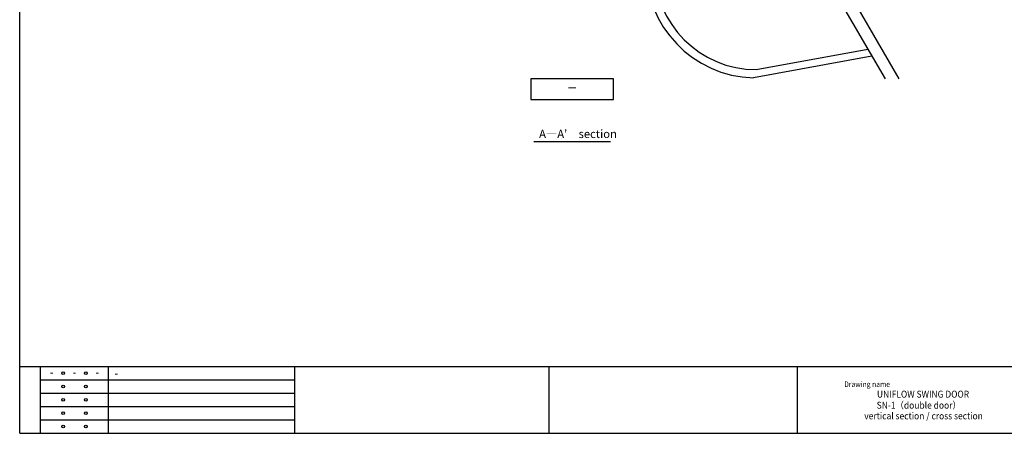
# Model space of a CAD drawing. Units: millimetres. Extents: x -171 to 6508, y 30648 to 34009.
# Drawn here: x 5307 to 6021, y 30654 to 30953 of the extents above; entities that cross this region are included whole.
import ezdxf
from ezdxf.enums import TextEntityAlignment as Align

# ---------------------------------------------------------------- set-up
doc = ezdxf.new("R2010")
doc.units = ezdxf.units.MM
doc.header["$LTSCALE"] = 20
for name, color, linetype in [('01扉', 7, 'Continuous'), ('05文字', 2, 'Continuous'), ('06用紙枠A', 7, 'Continuous')]:
    doc.layers.add(name, color=color, linetype=linetype)
doc.styles.get("Standard").update_dxf_attribs({"font": 'romans.shx', "bigfont": 'bigfont.shx'})
doc.styles.add('用紙枠', font='romans.shx', dxfattribs={"bigfont": 'bigfont.shx'})

msp = doc.modelspace()

# ---------------------------------------------------------------- linework, layer by layer
at = {"color": 6}
for p, q in [((5840.9045, 30917.269), (5921.7068, 30932.1503)), ((5924.6257, 30927.0948), (5838.8321, 30911.2959))]:
    msp.add_line(p, q, dxfattribs=at)
for centre, radius, start, end in [((5840.9181, 30991.2822), 80.0136, 89.67503, 268.5061208), ((5840.9179, 30991.2824), 74.0134, 90.0103926, 269.9896074)]:
    msp.add_arc(centre, radius, start, end, dxfattribs=at)
at = {"layer": '01扉'}
for p, q in [((5761.0039, 31210.4959), (5934.209, 30910.4959)), ((5771.0039, 31210.4959), (5944.209, 30910.4959))]:
    msp.add_line(p, q, dxfattribs=at)
at = {"layer": '05文字'}
msp.add_line((5679.5524, 30865.2507), (5735.1219, 30865.2507), dxfattribs=at)
msp.add_line((5679.5524, 30865.2507), (5735.1219, 30865.2507), dxfattribs=at)
msp.add_lwpolyline([(5677.3372, 30895.4959), (5737.3372, 30895.4959), (5737.3372, 30910.4959), (5677.3372, 30910.4959)], close=True, dxfattribs=at)
at = {"layer": '06用紙枠A', "color": 3}
for p, q in [((5306.848, 30653.8136), (5306.848, 31494.9351)), ((5306.848, 30702.1781), (6508.3156, 30702.1781)), ((5690.8255, 30653.8136), (5690.8255, 30702.1781)), ((5870.8271, 30653.8136), (5870.8271, 30702.1781)), ((5306.848, 30653.8136), (6508.3156, 30653.8136))]:
    msp.add_line(p, q, dxfattribs=at)
at = {"layer": '06用紙枠A', "color": 2}
for p, q in [((5321.8414, 30653.8136), (5321.8414, 30702.1781)), ((5321.8414, 30692.5052), (5506.3323, 30692.5052)), ((5321.8414, 30682.8323), (5506.3323, 30682.8323)), ((5321.8414, 30673.1594), (5506.3323, 30673.1594)), ((5321.8414, 30663.4865), (5506.3323, 30663.4865))]:
    msp.add_line(p, q, dxfattribs=at)
at = {"layer": '06用紙枠A', "color": 2, "linetype": 'Continuous'}
msp.add_line((5371.336, 30653.8136), (5371.336, 30702.1781), dxfattribs=at)
at = {"layer": '06用紙枠A', "color": 3, "linetype": 'Continuous'}
for p, q in [((5506.3323, 30653.8136), (5506.3323, 30702.1781)), ((5690.8232, 30653.8136), (5690.8232, 30702.1781))]:
    msp.add_line(p, q, dxfattribs=at)
at = {"layer": '06用紙枠A', "color": 2}
for centre in [(5338.3414, 30697.3417), (5354.8414, 30697.3417), (5338.3414, 30687.6688), (5354.8414, 30687.6688), (5338.3414, 30677.9959), (5354.8414, 30677.9959), (5338.3414, 30668.323), (5354.8414, 30668.323), (5338.3414, 30658.6501), (5354.8414, 30658.6501)]:
    msp.add_circle(centre, 0.9806, dxfattribs=at)

# ---------------------------------------------------------------- texts
at = {"layer": '05文字', "width": 0.8}
msp.add_text('－', height=7, dxfattribs=at).set_placement((5707.3372, 30902.9959), align=Align.MIDDLE)
at = {"layer": '05文字', "insert": (5683.4312, 30873.6964), "char_height": 6, "width": 95.6647, "attachment_point": 1}
msp.add_mtext("A―A'\u3000section", dxfattribs=at)
at = {"layer": '06用紙枠A', "color": 7, "linetype": 'Continuous', "style": '用紙枠', "width": 0.9}
for p in [(5330.0914, 30697.3417), (5346.5914, 30697.3417), (5363.0914, 30697.3417)]:
    msp.add_text('-', height=6, dxfattribs=at).set_placement(p, align=Align.MIDDLE)
msp.add_text('-', height=6, dxfattribs=at).set_placement((5375.6079, 30697.3417), align=Align.MIDDLE_LEFT)
msp.add_text('Drawing name', height=4, rotation=0.000244, dxfattribs=at).set_placement((5904.6275, 30689.3638), align=Align.MIDDLE_LEFT)
for s, p in [('UNIFLOW SWING DOOR', (5961.7772, 30681.5026)), ('SN-1（double door）\u3000', (5961.7772, 30673.5026)), ('vertical section / cross section', (5962.1647, 30665.7549))]:
    msp.add_text(s, height=5, rotation=359.9995997, dxfattribs=at).set_placement(p, align=Align.MIDDLE)

doc.saveas('drawing.dxf')
